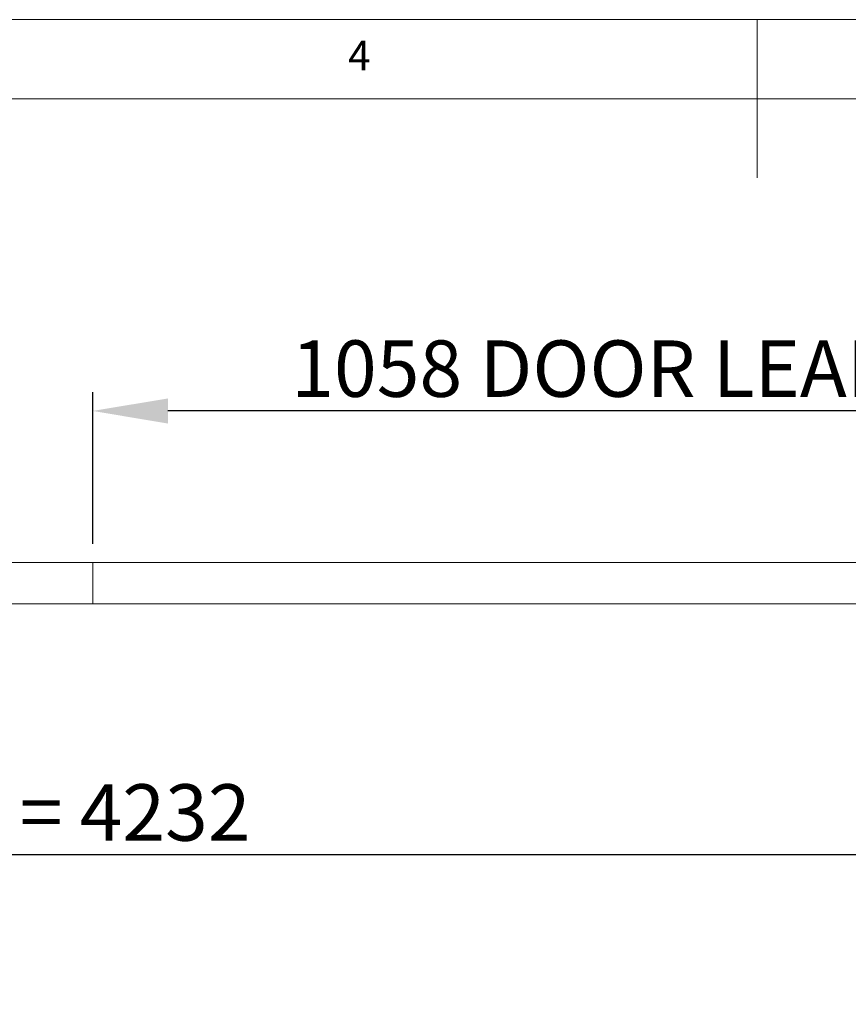
# Model space of a CAD drawing. Units: millimetres. Extents: x 0 to 36481, y -449 to 11877.
# Drawn here: x 32246 to 33127, y 3783 to 4830 of the extents above; entities that cross this region are included whole.
import ezdxf

# ---------------------------------------------------------------- set-up
doc = ezdxf.new("R2010")
doc.units = ezdxf.units.MM
doc.header["$PDSIZE"] = -1
doc.layers.add('DIM', color=1, linetype='Continuous')
doc.styles.add('SLDTEXTSTYLE0', font='TXT', dxfattribs={"width": 0.75})
doc.dimstyles.new('ISO', dxfattribs={"dimtxt": 60, "dimasz": 80, "dimexe": 20, "dimexo": 20, "dimgap": 15, "dimtad": 1, "dimdec": 0, "dimtxsty": 'Standard', "dimcen": 2.5, "dimadec": 0, "dimazin": 0, "dimtfac": 1, "dimtmove": 0, "dimatfit": 1, "dimfxl": 1, "dimarcsym": 0})

# ---------------------------------------------------------------- blocks, each defined once
blk = doc.blocks.new('*D127')
at = {"layer": 'Defpoints', "color": 0}
for p in [(32324, 4414.2), (32324, 4253), (33382, 4253)]:
    blk.add_point(p, dxfattribs=at)
at = {"layer": 'DIM', "color": 0, "linetype": 'Continuous', "lineweight": -2}
for p, q in [((32324, 4273), (32324, 4434.2)), ((33382, 4273), (33382, 4434.2)), ((33302, 4414.2), (32404, 4414.2))]:
    blk.add_line(p, q, dxfattribs=at)
at = {"layer": 'DIM', "color": 0}
for points in [[(32404, 4427.5), (32404, 4400.8), (32324, 4414.2)], [(33302, 4400.8), (33302, 4427.5), (33382, 4414.2)]]:
    blk.add_solid(points, dxfattribs=at)
at = {"layer": 'DIM', "color": 0, "lineweight": 0, "insert": (32853, 4489.2), "char_height": 60, "attachment_point": 2}
blk.add_mtext('1058 DOOR LEAF', dxfattribs=at)
blk = doc.blocks.new('*D128')
at = {"layer": 'Defpoints', "color": 0}
for p in [(30208, 3942.3), (30208, 3705.6), (34440, 3705.6)]:
    blk.add_point(p, dxfattribs=at)
at = {"layer": 'DIM', "color": 0, "linetype": 'Continuous', "lineweight": -2}
for p, q in [((30208, 3725.6), (30208, 3962.3)), ((34440, 3725.6), (34440, 3962.3)), ((34360, 3942.3), (30288, 3942.3))]:
    blk.add_line(p, q, dxfattribs=at)
at = {"layer": 'DIM', "color": 0}
for points in [[(30288, 3955.6), (30288, 3928.9), (30208, 3942.3)], [(34360, 3928.9), (34360, 3955.6), (34440, 3942.3)]]:
    blk.add_solid(points, dxfattribs=at)
at = {"layer": 'DIM', "color": 0, "lineweight": 0, "insert": (32324, 4017.3), "char_height": 60, "attachment_point": 2}
blk.add_mtext('W = 4232', dxfattribs=at)

msp = doc.modelspace()

# ---------------------------------------------------------------- linework, layer by layer
at = {"color": 7, "linetype": 'Continuous', "lineweight": 0}
for p, q in [((36480.4, 4830.2), (29580.2, 4830.2)), ((33030.3, 4830.2), (33030.3, 4661.9)), ((36396.3, 4746), (29664.3, 4746))]:
    msp.add_line(p, q, dxfattribs=at)
at = {"color": 7, "linetype": 'Continuous', "lineweight": 15}
for p, q in [((31266, 4253), (32324, 4253)), ((32324, 4253), (32324, 4209)), ((33382, 4253), (32324, 4253)), ((32324, 4253), (32324, 4209)), ((32324, 4209), (31266, 4209)), ((32324, 4209), (33382, 4209))]:
    msp.add_line(p, q, dxfattribs=at)

# ---------------------------------------------------------------- texts
at = {"color": 7, "linetype": 'Continuous', "lineweight": 0, "insert": (32595.5, 4807.7), "char_height": 31.5, "attachment_point": 1, "style": 'SLDTEXTSTYLE0'}
msp.add_mtext('4', dxfattribs=at)

# ---------------------------------------------------------------- dimensions: what is measured, and where the dimension line sits
at = {"layer": 'DIM', "linetype": 'Continuous', "lineweight": 0}
dim = msp.add_linear_dim(base=(32324, 4414.2), p1=(33382, 4253), p2=(32324, 4253), text='<> DOOR LEAF', dimstyle='ISO', dxfattribs=at)
dim.commit()
dim.dimension.update_dxf_attribs({"geometry": '*D127', "text_midpoint": (32853, 4414.2), "dimtype": 160})
dim = msp.add_linear_dim(base=(30208, 3942.3), p1=(34440, 3705.6), p2=(30208, 3705.6), angle=180, text='W = <>', dimstyle='ISO', dxfattribs=at)
dim.commit()
dim.dimension.update_dxf_attribs({"geometry": '*D128', "text_midpoint": (32324, 3942.3), "dimtype": 160})

doc.saveas('drawing.dxf')
